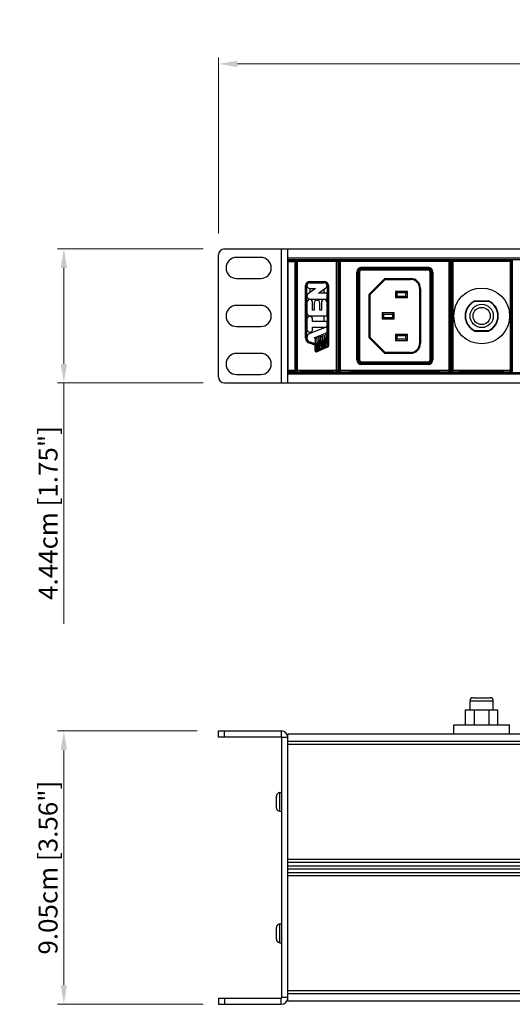
# Model space of a CAD drawing. Units: millimetres. Extents: x 0 to 840, y 0 to 594.
# Drawn here: x 60 to 223, y 249 to 575 of the extents above; entities that cross this region are included whole.
import ezdxf

# ---------------------------------------------------------------- set-up
doc = ezdxf.new("R2010")
doc.units = ezdxf.units.MM
doc.header["$LTSCALE"] = 1.8
doc.header["$PDMODE"] = 3
doc.header["$PDSIZE"] = 0.35
doc.layers.get('0').update_dxf_attribs({"linetype": 'CONTINUOUS'})
doc.layers.get('Defpoints').update_dxf_attribs({"linetype": 'CONTINUOUS'})
for name, color, linetype in [('02___PRT_ALL_AXES', 7, 'CONTINUOUS'), ('7_ALL_FEATURES', 7, 'CONTINUOUS'), ('DIM', 5, 'CONTINUOUS')]:
    doc.layers.add(name, color=color, linetype=linetype)
doc.dimstyles.get("Standard").update_dxf_attribs({"dimscale": 2.1, "dimtxt": 3, "dimasz": 3, "dimexe": 1, "dimexo": 1, "dimgap": 1, "dimtad": 1, "dimlfac": 0.1, "dimdsep": 46, "dimtxsty": 'Standard', "dimblk": '_FILLED', "dimcen": 3, "dimadec": 0, "dimazin": 2, "dimtfac": 1, "dimtmove": 0, "dimatfit": 3, "dimldrblk": '_FILLED', "dimfxl": 1, "dimtolj": 1, "dimtzin": 0, "dimlwd": 0, "dimlwe": 0, "dimarcsym": 0})

# ---------------------------------------------------------------- blocks, each defined once
blk = doc.blocks.new('_FILLED')
at = {"color": 0, "linetype": 'ByBlock'}
blk.add_solid([(0, 0), (-1, 0.167), (-1, -0.167)], dxfattribs=at)
blk = doc.blocks.new('*D14')
at = {"layer": 'Defpoints', "color": 0, "linetype": 'Continuous', "transparency": 16777216}
for p in [(125.42, 560.44), (125.42, 502.19), (607.42, 502.19)]:
    blk.add_point(p, dxfattribs=at)
at = {"layer": 'DIM', "color": 0, "linetype": 'Continuous', "lineweight": 0, "transparency": 16777216}
for p, q in [((125.42, 504.29), (125.42, 562.54)), ((607.42, 504.29), (607.42, 562.54)), ((601.12, 560.44), (131.72, 560.44))]:
    blk.add_line(p, q, dxfattribs=at)
at = {"layer": 'DIM', "color": 0, "linetype": 'Continuous', "lineweight": 0, "transparency": 16777216, "xscale": 6.300000000000001, "yscale": 6.300000000000001, "zscale": 6.300000000000001, "rotation": 180}
blk.add_blockref('_FILLED', (125.42, 560.44), dxfattribs=at)
at = {"layer": 'DIM', "color": 0, "linetype": 'Continuous', "lineweight": 0, "transparency": 16777216, "xscale": 6.300000000000001, "yscale": 6.300000000000001, "zscale": 6.300000000000001}
blk.add_blockref('_FILLED', (607.42, 560.44), dxfattribs=at)
at = {"layer": 'DIM', "color": 0, "linetype": 'Continuous', "transparency": 16777216, "insert": (366.42, 565.69), "char_height": 6.3, "attachment_point": 5}
blk.add_mtext('\\A1;48.2cm [18.98"]', dxfattribs=at)
blk = doc.blocks.new('*D15')
at = {"layer": 'Defpoints', "color": 0, "linetype": 'Continuous', "transparency": 16777216}
for p in [(122.42, 499.19), (74.17, 454.79), (122.42, 454.79)]:
    blk.add_point(p, dxfattribs=at)
at = {"layer": 'DIM', "color": 0, "linetype": 'Continuous', "lineweight": 0, "transparency": 16777216}
for p, q in [((120.32, 499.19), (72.07, 499.19)), ((74.17, 492.89), (74.17, 461.09)), ((120.32, 454.79), (72.07, 454.79)), ((74.17, 454.79), (74.17, 374.99))]:
    blk.add_line(p, q, dxfattribs=at)
at = {"layer": 'DIM', "color": 0, "linetype": 'Continuous', "lineweight": 0, "transparency": 16777216, "xscale": 6.300000000000001, "yscale": 6.300000000000001, "zscale": 6.300000000000001}
for p, rotation in [((74.17, 499.19), 90), ((74.17, 454.79), 270)]:
    blk.add_blockref('_FILLED', p, dxfattribs=dict(at, rotation=rotation))
at = {"layer": 'DIM', "color": 0, "linetype": 'Continuous', "transparency": 16777216, "insert": (68.92, 411.74), "char_height": 6.3, "attachment_point": 5, "rotation": 90}
blk.add_mtext('\\A1;4.44cm [1.75"]', dxfattribs=at)
blk = doc.blocks.new('*D16')
at = {"layer": 'Defpoints', "color": 0, "linetype": 'Continuous', "transparency": 16777216}
for p in [(74.17, 339.56), (120.42, 339.56), (122.42, 249.06)]:
    blk.add_point(p, dxfattribs=at)
at = {"layer": 'DIM', "color": 0, "linetype": 'Continuous', "lineweight": 0, "transparency": 16777216}
for p, q in [((118.32, 339.56), (72.07, 339.56)), ((74.17, 255.36), (74.17, 333.26)), ((120.32, 249.06), (72.07, 249.06))]:
    blk.add_line(p, q, dxfattribs=at)
at = {"layer": 'DIM', "color": 0, "linetype": 'Continuous', "lineweight": 0, "transparency": 16777216, "xscale": 6.300000000000001, "yscale": 6.300000000000001, "zscale": 6.300000000000001}
for p, rotation in [((74.17, 339.56), 90), ((74.17, 249.06), 270)]:
    blk.add_blockref('_FILLED', p, dxfattribs=dict(at, rotation=rotation))
at = {"layer": 'DIM', "color": 0, "linetype": 'Continuous', "transparency": 16777216, "insert": (68.92, 294.31), "char_height": 6.3, "attachment_point": 5, "rotation": 90}
blk.add_mtext('\\A1;9.05cm [3.56"]', dxfattribs=at)

msp = doc.modelspace()

# ---------------------------------------------------------------- linework, layer by layer
at = {"color": 7}
for p, q in [((127.418, 499.187), (605.418, 499.187)), ((146.218, 499.187), (146.218, 454.787)), ((148.418, 454.787), (148.418, 499.187)), ((125.418, 456.787), (125.418, 497.187)), ((139.418, 496.387), (131.418, 496.387)), ((148.418, 496.187), (584.418, 496.187)), ((148.418, 495.687), (584.418, 495.687)), ((150.918, 458.287), (150.918, 495.687)), ((151.559, 495.495), (151.437, 495.618)), ((152.568, 495.618), (151.437, 495.618)), ((152.568, 495.542), (152.568, 495.687)), ((163.568, 495.542), (163.568, 495.687)), ((164.699, 495.618), (163.568, 495.618)), ((164.699, 495.618), (164.577, 495.495)), ((165.859, 495.495), (165.737, 495.618)), ((168.868, 495.618), (165.737, 495.618)), ((168.868, 495.542), (168.868, 495.687)), ((198.868, 495.542), (198.868, 495.687)), ((201.999, 495.618), (198.868, 495.618)), ((201.999, 495.618), (201.877, 495.495)), ((203.159, 495.495), (203.037, 495.618)), ((205.168, 495.618), (203.037, 495.618)), ((205.168, 495.542), (205.168, 495.687)), ((220.168, 495.542), (220.168, 495.687)), ((222.299, 495.618), (220.168, 495.618)), ((222.299, 495.618), (222.177, 495.495)), ((148.465, 495.489), (148.418, 495.537)), ((148.418, 495.537), (150.918, 495.537)), ((148.465, 495.489), (150.871, 495.489)), ((148.474, 458.984), (148.474, 494.99)), ((148.474, 494.99), (150.862, 494.99)), ((150.862, 458.984), (150.862, 494.99)), ((150.871, 495.489), (150.918, 495.537)), ((150.937, 495.118), (150.937, 488.487)), ((151.059, 494.995), (150.937, 495.118)), ((151.059, 494.995), (151.059, 458.978)), ((165.077, 494.995), (151.059, 494.995)), ((151.559, 458.478), (151.559, 495.495)), ((164.577, 495.495), (151.559, 495.495)), ((163.568, 495.542), (152.568, 495.542)), ((164.577, 458.478), (164.577, 495.495)), ((165.199, 495.118), (165.077, 494.995)), ((165.077, 458.978), (165.077, 494.995)), ((165.199, 495.118), (165.199, 488.487)), ((165.237, 495.118), (165.237, 485.987)), ((165.359, 494.995), (165.237, 495.118)), ((165.359, 494.995), (165.359, 458.978)), ((202.377, 494.995), (165.359, 494.995)), ((165.859, 458.478), (165.859, 495.495)), ((201.877, 495.495), (165.859, 495.495)), ((198.868, 495.542), (168.868, 495.542)), ((172.868, 493.087), (172.868, 492.687)), ((172.868, 493.087), (194.868, 493.087)), ((172.868, 492.887), (194.868, 492.887)), ((194.868, 492.687), (172.868, 492.687)), ((172.868, 492.187), (172.868, 492.487)), ((194.868, 492.487), (172.868, 492.487)), ((194.868, 493.087), (194.868, 492.687)), ((194.868, 492.187), (194.868, 492.487)), ((201.877, 458.478), (201.877, 495.495)), ((202.499, 495.118), (202.377, 494.995)), ((202.377, 458.978), (202.377, 494.995)), ((202.499, 495.118), (202.499, 458.856)), ((202.537, 495.118), (202.537, 480.461)), ((202.659, 494.995), (202.537, 495.118)), ((202.659, 494.995), (202.659, 458.978)), ((222.677, 494.995), (202.659, 494.995)), ((203.159, 458.478), (203.159, 495.495)), ((222.177, 495.495), (203.159, 495.495)), ((220.168, 495.542), (205.168, 495.542)), ((222.177, 458.478), (222.177, 495.495)), ((222.799, 495.118), (222.677, 494.995)), ((222.677, 458.978), (222.677, 494.995)), ((222.799, 495.118), (222.799, 458.856)), ((131.418, 489.387), (139.418, 489.387)), ((171.268, 462.487), (171.268, 491.487)), ((171.268, 491.487), (171.668, 491.487)), ((171.468, 462.487), (171.468, 491.487)), ((171.668, 491.487), (171.668, 462.487)), ((171.868, 491.487), (171.868, 462.487)), ((172.168, 491.487), (171.868, 491.487)), ((172.168, 491.487), (172.168, 462.487)), ((194.868, 492.187), (172.868, 492.187)), ((175.368, 484.211), (180.544, 489.387)), ((175.668, 484.087), (180.668, 489.087)), ((180.544, 489.387), (189.068, 489.387)), ((180.544, 489.387), (180.668, 489.087)), ((180.668, 489.087), (189.068, 489.087)), ((189.068, 489.387), (189.068, 489.087)), ((195.568, 462.487), (195.568, 491.487)), ((195.568, 491.487), (195.868, 491.487)), ((195.868, 462.487), (195.868, 491.487)), ((196.068, 462.487), (196.068, 491.487)), ((196.468, 491.487), (196.068, 491.487)), ((196.268, 491.487), (196.268, 462.487)), ((196.468, 491.487), (196.468, 462.487)), ((150.918, 485.987), (151.01, 485.987)), ((150.937, 485.987), (150.937, 477.987)), ((150.946, 487.987), (151.01, 487.987)), ((150.981, 477.987), (150.981, 485.987)), ((151.019, 486.487), (151.019, 487.487)), ((154.262, 469.787), (154.262, 487.037)), ((154.262, 487.037), (154.711, 487.037)), ((154.462, 469.787), (154.462, 487.037)), ((154.511, 469.787), (154.511, 487.037)), ((154.711, 469.787), (154.711, 487.037)), ((157.553, 486.087), (155.108, 484.304)), ((155.668, 487.994), (155.668, 488.443)), ((155.668, 488.443), (160.468, 488.443)), ((155.668, 488.243), (160.468, 488.243)), ((155.668, 488.193), (160.468, 488.193)), ((155.668, 487.994), (160.468, 487.994)), ((160.468, 487.987), (155.668, 487.987)), ((155.668, 486.087), (157.553, 486.087)), ((155.718, 486.087), (155.718, 484.749)), ((158.583, 484.487), (161.028, 486.269)), ((160.418, 484.487), (160.418, 485.824)), ((160.468, 487.994), (160.468, 488.443)), ((161.425, 487.037), (161.425, 467.037)), ((161.425, 487.037), (161.874, 487.037)), ((161.625, 487.037), (161.625, 467.037)), ((161.674, 487.037), (161.674, 467.037)), ((161.874, 487.037), (161.874, 467.037)), ((165.117, 486.487), (165.117, 487.487)), ((165.19, 487.987), (165.126, 487.987)), ((165.126, 485.987), (165.199, 485.987)), ((165.155, 477.987), (165.155, 485.987)), ((165.199, 477.987), (165.199, 485.987)), ((192.068, 486.087), (192.068, 467.887)), ((192.368, 486.087), (192.068, 486.087)), ((192.368, 486.087), (192.368, 467.887)), ((155.668, 482.587), (161.418, 482.587)), ((155.718, 482.587), (155.718, 482.385)), ((161.418, 484.487), (158.583, 484.487)), ((160.418, 482.385), (160.418, 482.587)), ((161.418, 482.587), (161.418, 484.487)), ((175.368, 469.762), (175.368, 484.211)), ((175.368, 484.211), (175.668, 484.087)), ((175.668, 469.887), (175.668, 484.087)), ((184.068, 485.087), (184.068, 483.087)), ((184.568, 484.587), (184.068, 485.087)), ((188.068, 485.087), (184.068, 485.087)), ((184.568, 483.587), (184.068, 483.087)), ((184.068, 483.087), (188.068, 483.087)), ((184.568, 484.587), (184.568, 483.587)), ((187.568, 484.587), (184.568, 484.587)), ((184.568, 483.587), (187.568, 483.587)), ((187.568, 484.587), (188.068, 485.087)), ((187.568, 483.587), (187.568, 484.587)), ((187.568, 483.587), (188.068, 483.087)), ((188.068, 483.087), (188.068, 485.087)), ((139.418, 480.487), (131.418, 480.487)), ((154.718, 481.437), (154.718, 477.937)), ((156.618, 478.887), (156.618, 481.437)), ((157.118, 481.237), (157.118, 478.887)), ((159.018, 478.887), (159.018, 481.237)), ((159.518, 481.437), (159.518, 478.887)), ((161.418, 476.987), (161.418, 481.437)), ((202.545, 479.962), (202.555, 479.933)), ((202.563, 474.54), (202.563, 479.434)), ((215.087, 481.787), (210.249, 481.787)), ((150.918, 477.987), (151.01, 477.987)), ((151.019, 476.487), (151.019, 477.487)), ((155.668, 476.987), (161.418, 476.987)), ((155.718, 476.987), (155.718, 476.835)), ((157.118, 478.887), (156.618, 478.887)), ((159.518, 478.887), (159.018, 478.887)), ((160.418, 475.187), (160.418, 476.987)), ((165.117, 476.487), (165.117, 477.487)), ((165.199, 477.987), (165.126, 477.987)), ((179.668, 477.987), (179.668, 475.987)), ((180.168, 477.487), (179.668, 477.987)), ((183.668, 477.987), (179.668, 477.987)), ((180.168, 476.487), (179.668, 475.987)), ((180.168, 477.487), (180.168, 476.487)), ((183.168, 477.487), (180.168, 477.487)), ((180.168, 476.487), (183.168, 476.487)), ((183.168, 477.487), (183.668, 477.987)), ((183.168, 476.487), (183.168, 477.487)), ((183.168, 476.487), (183.668, 475.987)), ((183.668, 475.987), (183.668, 477.987)), ((131.418, 473.487), (139.418, 473.487)), ((150.918, 475.987), (151.01, 475.987)), ((150.937, 475.987), (150.937, 467.987)), ((150.981, 467.987), (150.981, 475.987)), ((154.718, 475.887), (154.718, 472.587)), ((161.084, 473.287), (155.671, 471.18)), ((156.618, 475.187), (156.618, 475.887)), ((161.418, 475.187), (156.618, 475.187)), ((156.618, 472.587), (156.618, 473.287)), ((156.618, 473.287), (161.084, 473.287)), ((161.418, 471.527), (161.418, 475.187)), ((165.126, 475.987), (165.199, 475.987)), ((165.155, 467.987), (165.155, 475.987)), ((165.199, 467.987), (165.199, 475.987)), ((179.668, 475.987), (183.668, 475.987)), ((202.537, 473.512), (202.537, 458.856)), ((202.545, 474.011), (202.555, 474.04)), ((154.262, 469.787), (154.711, 469.787)), ((155.718, 471.638), (155.718, 471.198)), ((157.176, 469.788), (161.418, 471.527)), ((157.633, 469.638), (157.176, 469.788)), ((157.633, 467.748), (157.633, 469.638)), ((158.068, 469.8), (157.878, 465.537)), ((158.468, 466.004), (158.068, 469.8)), ((158.658, 470.019), (158.468, 466.004)), ((159.058, 466.254), (158.658, 470.019)), ((159.248, 470.238), (159.058, 466.254)), ((159.648, 466.504), (159.248, 470.238)), ((159.838, 470.458), (159.648, 466.504)), ((160.238, 466.754), (159.838, 470.458)), ((160.428, 470.677), (160.238, 466.754)), ((160.828, 467.004), (160.428, 470.677)), ((161.018, 470.897), (160.828, 467.004)), ((161.418, 467.037), (160.972, 471.344)), ((175.368, 469.762), (175.668, 469.887)), ((180.544, 464.587), (175.368, 469.762)), ((180.668, 464.887), (175.668, 469.887)), ((184.068, 470.887), (184.068, 468.887)), ((184.568, 470.387), (184.068, 470.887)), ((188.068, 470.887), (184.068, 470.887)), ((184.568, 470.387), (184.568, 469.387)), ((187.568, 470.387), (184.568, 470.387)), ((187.568, 470.387), (188.068, 470.887)), ((187.568, 469.387), (187.568, 470.387)), ((188.068, 468.887), (188.068, 470.887)), ((210.249, 472.187), (215.087, 472.187)), ((150.918, 467.987), (151.01, 467.987)), ((151.019, 466.487), (151.019, 467.487)), ((155.605, 467.933), (155.745, 468.359)), ((157.501, 467.312), (155.605, 467.933)), ((157.603, 467.488), (155.668, 468.122)), ((157.619, 467.535), (155.683, 468.169)), ((157.681, 467.725), (155.745, 468.359)), ((155.747, 468.366), (157.972, 467.637)), ((157.422, 465.557), (157.501, 467.312)), ((157.681, 467.725), (157.603, 467.488)), ((157.622, 465.548), (157.702, 467.345)), ((157.671, 465.546), (157.752, 467.343)), ((157.951, 467.334), (157.702, 467.345)), ((157.871, 465.537), (157.951, 467.334)), ((157.878, 465.537), (161.418, 467.037)), ((161.421, 467.03), (157.881, 465.53)), ((161.499, 466.846), (157.959, 465.346)), ((161.518, 466.801), (157.978, 465.301)), ((161.596, 466.617), (158.056, 465.117)), ((161.596, 466.617), (161.421, 467.03)), ((161.425, 467.037), (161.874, 467.037)), ((165.117, 466.487), (165.117, 467.487)), ((165.199, 467.987), (165.126, 467.987)), ((165.237, 467.987), (165.237, 458.856)), ((184.568, 469.387), (184.068, 468.887)), ((184.068, 468.887), (188.068, 468.887)), ((184.568, 469.387), (187.568, 469.387)), ((187.568, 469.387), (188.068, 468.887)), ((192.368, 467.887), (192.068, 467.887)), ((139.418, 464.587), (131.418, 464.587)), ((150.937, 465.487), (150.937, 458.856)), ((150.946, 465.987), (151.01, 465.987)), ((157.422, 465.557), (157.871, 465.537)), ((158.056, 465.117), (157.881, 465.53)), ((165.19, 465.987), (165.126, 465.987)), ((165.199, 465.487), (165.199, 458.856)), ((180.544, 464.587), (180.668, 464.887)), ((189.068, 464.587), (180.544, 464.587)), ((189.068, 464.887), (180.668, 464.887)), ((189.068, 464.587), (189.068, 464.887)), ((171.268, 462.487), (171.668, 462.487)), ((172.168, 462.487), (171.868, 462.487)), ((172.868, 461.787), (172.868, 461.487)), ((172.868, 461.787), (194.868, 461.787)), ((172.868, 461.487), (194.868, 461.487)), ((172.868, 460.887), (172.868, 461.287)), ((172.868, 461.287), (194.868, 461.287)), ((194.868, 461.087), (172.868, 461.087)), ((194.868, 460.887), (172.868, 460.887)), ((194.868, 461.787), (194.868, 461.487)), ((194.868, 460.887), (194.868, 461.287)), ((195.568, 462.487), (195.868, 462.487)), ((196.468, 462.487), (196.068, 462.487)), ((131.418, 457.587), (139.418, 457.587)), ((148.418, 458.437), (148.465, 458.484)), ((150.918, 458.437), (148.418, 458.437)), ((148.418, 458.287), (584.418, 458.287)), ((148.418, 457.787), (584.418, 457.787)), ((148.465, 458.484), (150.871, 458.484)), ((148.474, 458.984), (150.862, 458.984)), ((150.918, 458.437), (150.871, 458.484)), ((150.937, 458.856), (151.059, 458.978)), ((151.059, 458.978), (165.077, 458.978)), ((151.437, 458.356), (151.559, 458.478)), ((152.568, 458.356), (151.437, 458.356)), ((151.559, 458.478), (164.577, 458.478)), ((152.568, 458.287), (152.568, 458.431)), ((163.568, 458.431), (152.568, 458.431)), ((163.568, 458.287), (163.568, 458.431)), ((164.699, 458.356), (163.568, 458.356)), ((164.577, 458.478), (164.699, 458.356)), ((165.077, 458.978), (165.199, 458.856)), ((165.237, 458.856), (165.359, 458.978)), ((165.359, 458.978), (202.377, 458.978)), ((165.737, 458.356), (165.859, 458.478)), ((168.868, 458.356), (165.737, 458.356)), ((165.859, 458.478), (201.877, 458.478)), ((168.868, 458.287), (168.868, 458.431)), ((198.868, 458.431), (168.868, 458.431)), ((198.868, 458.287), (198.868, 458.431)), ((201.999, 458.356), (198.868, 458.356)), ((201.877, 458.478), (201.999, 458.356)), ((202.377, 458.978), (202.499, 458.856)), ((202.537, 458.856), (202.659, 458.978)), ((202.659, 458.978), (222.677, 458.978)), ((203.037, 458.356), (203.159, 458.478)), ((205.168, 458.356), (203.037, 458.356)), ((203.159, 458.478), (222.177, 458.478)), ((205.168, 458.287), (205.168, 458.431)), ((220.168, 458.431), (205.168, 458.431)), ((220.168, 458.287), (220.168, 458.431)), ((222.299, 458.356), (220.168, 458.356)), ((222.177, 458.478), (222.299, 458.356)), ((222.677, 458.978), (222.799, 458.856)), ((127.418, 454.787), (605.418, 454.787)), ((208.818, 349.558), (216.518, 349.558)), ((209.818, 350.558), (215.518, 350.558)), ((207.293, 341.558), (207.293, 346.558)), ((207.293, 346.558), (218.043, 346.558)), ((218.043, 341.558), (218.043, 346.558)), ((125.418, 337.558), (125.418, 339.558)), ((125.418, 339.558), (146.218, 339.558)), ((127.418, 337.558), (127.418, 339.558)), ((146.218, 339.558), (146.218, 337.558)), ((148.418, 337.358), (146.418, 337.358)), ((148.418, 250.058), (148.418, 338.558)), ((584.418, 338.558), (148.418, 338.558)), ((584.418, 336.058), (148.418, 336.058)), ((584.418, 335.058), (148.418, 335.058)), ((584.418, 297.058), (148.418, 297.058)), ((584.418, 296.058), (148.418, 296.058)), ((584.418, 294.808), (148.418, 294.808)), ((584.418, 293.808), (148.418, 293.808)), ((584.418, 292.558), (148.418, 292.558)), ((584.418, 291.558), (148.418, 291.558)), ((125.418, 251.058), (125.418, 249.058)), ((127.418, 251.058), (127.418, 249.058)), ((146.218, 249.058), (146.218, 251.058)), ((148.418, 251.258), (146.418, 251.258)), ((584.418, 253.558), (148.418, 253.558)), ((584.418, 252.558), (148.418, 252.558)), ((125.418, 249.058), (146.218, 249.058)), ((584.418, 250.058), (148.418, 250.058))]:
    msp.add_line(p, q, dxfattribs=at)
at = {"color": 2}
for p, q in [((210.377, 481.987), (214.959, 481.987)), ((210.377, 471.987), (214.959, 471.987))]:
    msp.add_line(p, q, dxfattribs=at)
at = {"color": 3}
for p, q in [((146.218, 337.558), (125.418, 337.558)), ((146.418, 251.258), (146.418, 337.358)), ((125.418, 251.058), (146.218, 251.058))]:
    msp.add_line(p, q, dxfattribs=at)
at = {"color": 7}
for radius in [3.85, 2.85]:
    msp.add_circle((212.668, 476.987), radius, dxfattribs=at)
for centre, radius, start, end in [((127.418, 497.187), 2, 90, 180), ((131.418, 492.887), 3.5, 90, 270), ((139.418, 492.887), 3.5, 270, 90), ((172.868, 491.487), 1.6, 90, 180), ((172.868, 491.487), 1.4, 90, 180), ((172.868, 491.487), 1.2, 90, 180), ((172.868, 491.487), 1, 90, 180), ((194.868, 491.487), 1.6, 0, 90), ((194.868, 491.487), 1.4, 0, 90), ((194.868, 491.487), 1.2, 0, 90), ((194.868, 491.487), 1, 0, 90), ((172.868, 491.487), 0.7, 90, 180), ((189.068, 486.087), 3.3, 0, 90), ((189.068, 486.087), 3, 0, 90), ((194.868, 491.487), 0.7, 0, 90), ((155.668, 487.037), 1.406, 90, 180), ((155.668, 487.037), 1.206, 90, 180), ((155.668, 487.037), 1.157, 90, 180), ((155.668, 487.037), 0.957, 90, 180), ((155.668, 487.037), 0.95, 90, 270), ((160.468, 487.037), 1.406, 0, 90), ((160.468, 487.037), 1.206, 0, 90), ((160.468, 487.037), 1.157, 0, 90), ((160.468, 487.037), 0.957, 0, 90), ((160.468, 487.037), 0.95, 306.09828, 90), ((155.668, 483.537), 0.95, 126.09828, 270), ((131.418, 476.987), 3.5, 90, 270), ((139.418, 476.987), 3.5, 270, 90), ((155.668, 481.437), 0.95, 0, 180), ((158.068, 481.237), 0.95, 0, 180), ((160.468, 481.437), 0.95, 0, 180), ((212.668, 476.987), 5.375, 116.74436, 243.25564), ((212.668, 476.987), 5.375, 296.74436, 63.25564), ((155.668, 477.937), 0.95, 180, 270), ((155.668, 475.887), 0.95, 0, 180), ((156.213, 469.787), 1.951, 180, 251.85674), ((156.213, 469.787), 1.751, 180, 251.85674), ((156.213, 469.787), 1.702, 180, 251.85674), ((156.213, 469.787), 1.502, 180, 251.85674), ((155.668, 472.587), 0.95, 180, 0), ((156.213, 469.787), 1.495, 111.26519, 251.85674), ((157.558, 467.352), 0.144, 357.44808, 71.85674), ((157.558, 467.352), 0.193, 357.44808, 71.85674), ((157.558, 467.352), 0.393, 357.44808, 71.85674), ((161.418, 467.037), 0.00686, 292.96377, 0), ((161.418, 467.037), 0.207, 292.96377, 0), ((161.418, 467.037), 0.256, 292.96377, 0), ((161.418, 467.037), 0.456, 292.96377, 0), ((164.918, 464.962), 1.5, 77.67681, 82.34611), ((189.068, 467.887), 3.3, 270, 0), ((189.068, 467.887), 3, 270, 0), ((131.418, 461.087), 3.5, 90, 270), ((139.418, 461.087), 3.5, 270, 90), ((157.878, 465.537), 0.456, 177.44808, 292.96377), ((157.878, 465.537), 0.256, 177.44808, 292.96377), ((157.878, 465.537), 0.207, 177.44808, 292.96377), ((157.878, 465.537), 0.00686, 177.44808, 292.96377), ((172.868, 462.487), 1.6, 180, 270), ((172.868, 462.487), 1.4, 180, 270), ((172.868, 462.487), 1.2, 180, 270), ((172.868, 462.487), 1, 180, 270), ((172.868, 462.487), 0.7, 180, 270), ((194.868, 462.487), 1.6, 270, 0), ((194.868, 462.487), 1.4, 270, 0), ((194.868, 462.487), 1.2, 270, 0), ((194.868, 462.487), 1, 270, 0), ((194.868, 462.487), 0.7, 270, 0), ((127.418, 456.787), 2, 180, 270), ((209.818, 349.558), 1, 89.99999, 180), ((215.518, 349.558), 1, 0, 90.00001), ((146.218, 337.358), 2.2, 0, 90), ((146.218, 251.258), 2.2, 270, 0)]:
    msp.add_arc(centre, radius, start, end, dxfattribs=at)
at = {"color": 2}
for start, end in [(114.61998, 245.38002), (294.61998, 65.38002)]:
    msp.add_arc((212.668, 476.987), 5.5, start, end, dxfattribs=at)
at = {"color": 3}
for centre, start, end in [((146.218, 337.358), 0, 90), ((146.218, 251.258), 270, 0)]:
    msp.add_arc(centre, 0.2, start, end, dxfattribs=at)
at = {"color": 7}
for points, start_tangent, end_tangent in [([(150.937, 495.118), (150.962, 495.272), (151.033, 495.411), (151.143, 495.522), (151.282, 495.593), (151.437, 495.618)], (0, 0.1564128), (0.1564128, 0)), ([(164.699, 495.618), (164.853, 495.593), (164.993, 495.522), (165.103, 495.411), (165.174, 495.272), (165.199, 495.118)], (0.1564128, 0), (0, -0.1564128)), ([(165.237, 495.118), (165.262, 495.272), (165.333, 495.411), (165.443, 495.522), (165.582, 495.593), (165.737, 495.618)], (0, 0.1564128), (0.1564128, 0)), ([(201.999, 495.618), (202.153, 495.593), (202.293, 495.522), (202.403, 495.411), (202.474, 495.272), (202.499, 495.118)], (0.1564128, 0), (0, -0.1564128)), ([(202.537, 495.118), (202.562, 495.272), (202.633, 495.411), (202.743, 495.522), (202.882, 495.593), (203.037, 495.618)], (0, 0.1564128), (0.1564128, 0)), ([(222.299, 495.618), (222.453, 495.593), (222.593, 495.522), (222.703, 495.411), (222.774, 495.272), (222.799, 495.118)], (0.1564128, 0), (0, -0.1564128)), ([(148.474, 494.99), (148.473, 495.142), (148.472, 495.281), (148.47, 495.391), (148.468, 495.463), (148.465, 495.489)], (0, 0.1000237), (-0.0707274, 0.0707274)), ([(150.871, 495.489), (150.868, 495.463), (150.866, 495.391), (150.864, 495.281), (150.863, 495.142), (150.862, 494.99)], (-0.0707274, -0.0707274), (0, -0.1000237)), ([(151.559, 495.495), (151.43, 495.478), (151.309, 495.428), (151.206, 495.349), (151.126, 495.245), (151.076, 495.125), (151.059, 494.995)], (-0.1565927, -0.0000477), (-0.0000477, -0.1565927)), ([(165.077, 494.995), (165.059, 495.125), (165.01, 495.245), (164.93, 495.349), (164.827, 495.428), (164.706, 495.478), (164.577, 495.495)], (-0.0000477, 0.1565927), (-0.1565927, 0.0000477)), ([(165.859, 495.495), (165.705, 495.471), (165.566, 495.4), (165.455, 495.289), (165.384, 495.15), (165.359, 494.995)], (-0.156396, -0.0000476), (-0.0000476, -0.156396)), ([(202.377, 494.995), (202.352, 495.15), (202.281, 495.289), (202.17, 495.4), (202.031, 495.471), (201.877, 495.495)], (-0.0000476, 0.156396), (-0.156396, 0.0000476)), ([(203.159, 495.495), (203.005, 495.471), (202.866, 495.4), (202.755, 495.289), (202.684, 495.15), (202.659, 494.995)], (-0.156396, -0.0000476), (-0.0000476, -0.156396)), ([(222.677, 494.995), (222.652, 495.15), (222.581, 495.289), (222.47, 495.4), (222.331, 495.471), (222.177, 495.495)], (-0.0000476, 0.156396), (-0.156396, 0.0000476)), ([(150.937, 488.487), (150.937, 488.332), (150.939, 488.193), (150.941, 488.082), (150.943, 488.011), (150.946, 487.987)], (0, -0.1000426), (0.1000426, 0)), ([(151.01, 487.987), (151.013, 487.962), (151.015, 487.891), (151.017, 487.781), (151.019, 487.641), (151.019, 487.487)], (0.1000426, 0), (0, -0.1000426)), ([(151.019, 486.487), (151.019, 486.332), (151.017, 486.193), (151.015, 486.082), (151.013, 486.011), (151.01, 485.987)], (0, -0.1000426), (-0.1000426, 0)), ([(165.117, 487.487), (165.117, 487.641), (165.118, 487.781), (165.12, 487.891), (165.123, 487.962), (165.126, 487.987)], (0, 0.1000426), (0.1000426, 0)), ([(165.126, 485.987), (165.123, 486.011), (165.12, 486.082), (165.118, 486.193), (165.117, 486.332), (165.117, 486.487)], (-0.1000426, 0), (0, 0.1000426)), ([(165.19, 487.987), (165.193, 488.011), (165.195, 488.082), (165.197, 488.193), (165.198, 488.332), (165.199, 488.487)], (0.1000426, 0), (0, 0.1000426)), ([(202.537, 480.461), (202.537, 480.312), (202.539, 480.176), (202.54, 480.066), (202.543, 479.992), (202.545, 479.962)], (0, -0.099896), (0.0315668, -0.0947774)), ([(202.555, 479.933), (202.558, 479.902), (202.56, 479.829), (202.562, 479.719), (202.563, 479.583), (202.563, 479.434)], (0.0315668, -0.0947774), (0, -0.099896)), ([(151.01, 477.987), (151.013, 477.962), (151.015, 477.891), (151.017, 477.781), (151.019, 477.641), (151.019, 477.487)], (0.1000426, 0), (0, -0.1000426)), ([(151.019, 476.487), (151.019, 476.332), (151.017, 476.193), (151.015, 476.082), (151.013, 476.011), (151.01, 475.987)], (0, -0.1000426), (-0.1000426, 0)), ([(165.117, 477.487), (165.117, 477.641), (165.118, 477.781), (165.12, 477.891), (165.123, 477.962), (165.126, 477.987)], (0, 0.1000426), (0.1000426, 0)), ([(165.126, 475.987), (165.123, 476.011), (165.12, 476.082), (165.118, 476.193), (165.117, 476.332), (165.117, 476.487)], (-0.1000426, 0), (0, 0.1000426)), ([(202.545, 474.011), (202.543, 473.981), (202.54, 473.907), (202.539, 473.797), (202.537, 473.662), (202.537, 473.512)], (-0.0315668, -0.0947774), (0, -0.099896)), ([(202.563, 474.54), (202.563, 474.39), (202.562, 474.254), (202.56, 474.145), (202.558, 474.071), (202.555, 474.04)], (0, -0.099896), (-0.0315668, -0.0947774)), ([(151.01, 467.987), (151.013, 467.962), (151.015, 467.891), (151.017, 467.781), (151.019, 467.641), (151.019, 467.487)], (0.1000426, 0), (0, -0.1000426)), ([(151.019, 466.487), (151.019, 466.332), (151.017, 466.193), (151.015, 466.082), (151.013, 466.011), (151.01, 465.987)], (0, -0.1000426), (-0.1000426, 0)), ([(157.5, 467.311), (157.529, 467.356), (157.554, 467.398), (157.574, 467.434), (157.59, 467.462), (157.6, 467.481), (157.603, 467.488)], (0.0226295, 0.0341293), (0.0129893, 0.0388353)), ([(157.702, 467.345), (157.68, 467.343), (157.656, 467.339), (157.625, 467.335), (157.587, 467.328), (157.545, 467.321), (157.5, 467.311)], (-0.0409094, 0.0018299), (-0.0399244, -0.0091087)), ([(165.117, 467.487), (165.117, 467.641), (165.118, 467.781), (165.12, 467.891), (165.123, 467.962), (165.126, 467.987)], (0, 0.1000426), (0.1000426, 0)), ([(165.126, 465.987), (165.123, 466.011), (165.12, 466.082), (165.118, 466.193), (165.117, 466.332), (165.117, 466.487)], (-0.1000426, 0), (0, 0.1000426)), ([(150.946, 465.987), (150.943, 465.962), (150.941, 465.891), (150.939, 465.781), (150.937, 465.641), (150.937, 465.487)], (-0.1000426, 0), (0, -0.1000426)), ([(165.199, 465.487), (165.198, 465.641), (165.197, 465.781), (165.195, 465.891), (165.193, 465.962), (165.19, 465.987)], (0, 0.1000426), (-0.1000426, 0)), ([(148.465, 458.484), (148.468, 458.51), (148.47, 458.582), (148.472, 458.693), (148.473, 458.831), (148.474, 458.984)], (0.0707274, 0.0707274), (0, 0.1000237)), ([(150.862, 458.984), (150.863, 458.831), (150.864, 458.693), (150.866, 458.582), (150.868, 458.51), (150.871, 458.484)], (0, -0.1000237), (0.0707274, -0.0707274)), ([(151.437, 458.356), (151.282, 458.38), (151.143, 458.451), (151.033, 458.562), (150.962, 458.701), (150.937, 458.856)], (-0.1564128, 0), (0, 0.1564128)), ([(151.059, 458.978), (151.076, 458.849), (151.126, 458.728), (151.206, 458.625), (151.309, 458.545), (151.43, 458.495), (151.559, 458.478)], (0.0000477, -0.1565927), (0.1565927, -0.0000477)), ([(164.577, 458.478), (164.706, 458.495), (164.827, 458.545), (164.93, 458.625), (165.01, 458.728), (165.059, 458.849), (165.077, 458.978)], (0.1565927, 0.0000477), (0.0000477, 0.1565927)), ([(165.199, 458.856), (165.174, 458.701), (165.103, 458.562), (164.993, 458.451), (164.853, 458.38), (164.699, 458.356)], (0, -0.1564128), (-0.1564128, 0)), ([(165.737, 458.356), (165.582, 458.38), (165.443, 458.451), (165.333, 458.562), (165.262, 458.701), (165.237, 458.856)], (-0.1564128, 0), (0, 0.1564128)), ([(165.359, 458.978), (165.384, 458.824), (165.455, 458.684), (165.566, 458.574), (165.705, 458.503), (165.859, 458.478)], (0.0000476, -0.156396), (0.156396, -0.0000476)), ([(201.877, 458.478), (202.031, 458.503), (202.17, 458.574), (202.281, 458.684), (202.352, 458.824), (202.377, 458.978)], (0.156396, 0.0000476), (0.0000476, 0.156396)), ([(202.499, 458.856), (202.474, 458.701), (202.403, 458.562), (202.293, 458.451), (202.153, 458.38), (201.999, 458.356)], (0, -0.1564128), (-0.1564128, 0)), ([(203.037, 458.356), (202.882, 458.38), (202.743, 458.451), (202.633, 458.562), (202.562, 458.701), (202.537, 458.856)], (-0.1564128, 0), (0, 0.1564128)), ([(202.659, 458.978), (202.684, 458.824), (202.755, 458.684), (202.866, 458.574), (203.005, 458.503), (203.159, 458.478)], (0.0000476, -0.156396), (0.156396, -0.0000476)), ([(222.177, 458.478), (222.331, 458.503), (222.47, 458.574), (222.581, 458.684), (222.652, 458.824), (222.677, 458.978)], (0.156396, 0.0000476), (0.0000476, 0.156396)), ([(222.799, 458.856), (222.774, 458.701), (222.703, 458.562), (222.593, 458.451), (222.453, 458.38), (222.299, 458.356)], (0, -0.1564128), (-0.1564128, 0))]:
    msp.add_spline(points, degree=3, dxfattribs=dict(at, start_tangent=start_tangent, end_tangent=end_tangent))
at = {"layer": '02___PRT_ALL_AXES', "color": 7}
for p, q in [((150.918, 465.487), (150.937, 465.487)), ((208.818, 346.558), (208.818, 349.558)), ((216.518, 346.558), (216.518, 349.558)), ((210.249, 341.558), (210.249, 346.558)), ((215.087, 341.558), (215.087, 346.558)), ((203.418, 338.558), (203.418, 341.558)), ((203.418, 341.558), (221.918, 341.558)), ((221.918, 338.558), (221.918, 341.558))]:
    msp.add_line(p, q, dxfattribs=at)
msp.add_circle((212.668, 476.987), 9.25, dxfattribs=at)
at = {"layer": '7_ALL_FEATURES', "color": 7}
for p, q in [((144.618, 314.157), (144.618, 317.958)), ((145.713, 319.154), (146.418, 319.215)), ((145.713, 312.962), (145.713, 319.154)), ((145.713, 312.962), (146.418, 312.9)), ((144.618, 270.657), (144.618, 274.458)), ((145.713, 275.654), (146.418, 275.715)), ((145.713, 269.462), (145.713, 275.654)), ((145.713, 269.462), (146.418, 269.4))]:
    msp.add_line(p, q, dxfattribs=at)
for centre, start, end in [((145.818, 317.958), 95, 180), ((145.818, 314.157), 180, 265), ((145.818, 274.458), 95, 180), ((145.818, 270.657), 180, 265)]:
    msp.add_arc(centre, 1.2, start, end, dxfattribs=at)

# ---------------------------------------------------------------- dimensions: what is measured, and where the dimension line sits
at = {"layer": 'DIM', "color": 2, "linetype": 'Continuous'}
for base, p1, p2, angle, picture, middle in [((125.418, 560.437), (607.418, 502.187), (125.418, 502.187), 180, '*D14', (366.418, 560.437)), ((74.168, 454.787), (122.418, 499.187), (122.418, 454.787), 270, '*D15', (74.168, 411.737)), ((74.168, 339.558), (122.418, 249.058), (120.418, 339.558), 90, '*D16', (74.168, 294.308))]:
    dim = msp.add_linear_dim(base=base, p1=p1, p2=p2, angle=angle, dimstyle='Standard', override={"dimpost": 'cm'}, dxfattribs=at)
    dim.commit()
    dim.dimension.update_dxf_attribs({"geometry": picture, "text_midpoint": middle, "dimtype": 160})

doc.saveas('drawing.dxf')
